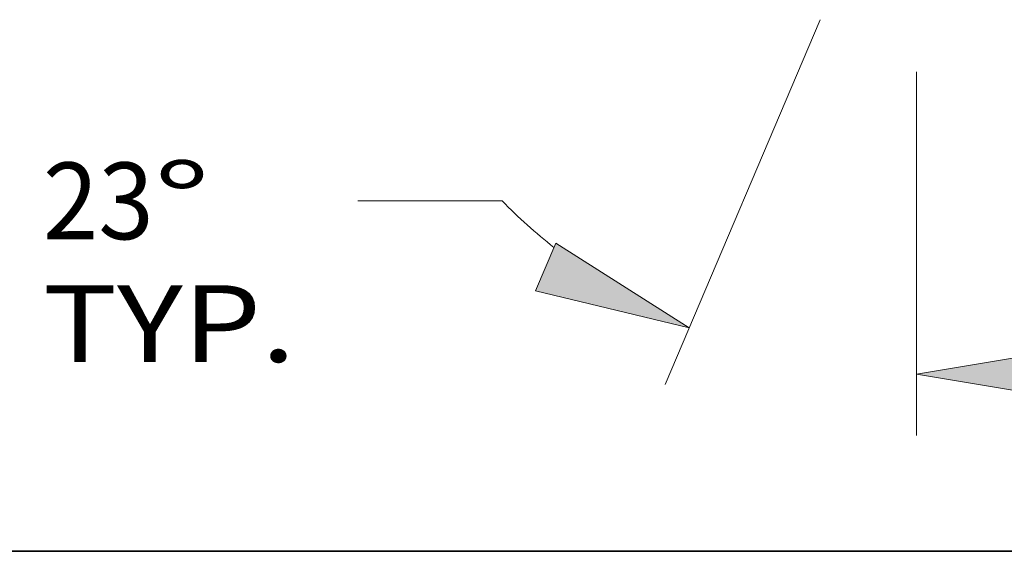
# Model space of a CAD drawing. Extents: x 0 to 10.8, y 0 to 8.3.
# Drawn here: x 1.5 to 2.8, y 0.2 to 0.9 of the extents above; entities that cross this region are included whole.
import ezdxf
from ezdxf.enums import TextEntityAlignment as Align

# ---------------------------------------------------------------- set-up
doc = ezdxf.new("R2010")
doc.units = 0
doc.header["$MEASUREMENT"] = 0
doc.layers.get('0').update_dxf_attribs({"lineweight": 13})
doc.layers.add('1', color=7, linetype='Continuous', lineweight=13)
doc.styles.get("Standard").update_dxf_attribs({"font": 'isocp.shx'})

# ---------------------------------------------------------------- blocks, each defined once
blk = doc.blocks.new('BLOCK20')
at = {"color": 7, "lineweight": 13, "ltscale": 0.03937}
blk.add_line((-1.1875, -0.2582), (-1.1875, -1.1213), dxfattribs=at)
blk.add_lwpolyline([(-0.8176, -0.914), (-1.1875, -0.9757), (-0.8176, -1.0373)], close=True, dxfattribs=at)
blk.add_solid([(-0.8176, -0.914), (-1.1875, -0.9757), (-0.8176, -0.914), (-0.8176, -1.0373)], dxfattribs=at)
blk = doc.blocks.new('BLOCK21')
at = {"color": 7, "lineweight": 13, "ltscale": 0.03937}
for p, q in [((-1.4164, -0.1341), (-1.784, -1)), ((-1.1875, -0.2582), (-1.1875, -1.1213))]:
    blk.add_line(p, q, dxfattribs=at)
at = {"color": 7, "lineweight": 13, "ltscale": 0.008543}
blk.add_line((-2.1709, -0.5643), (-2.5126, -0.5643), dxfattribs=at)
at = {"color": 7, "lineweight": 13, "ltscale": 0.03937}
for points in [[(-2.0917, -0.7781), (-1.7271, -0.8659), (-2.0435, -0.6646)], [(-0.8176, -0.914), (-1.1875, -0.9757), (-0.8176, -1.0373)]]:
    blk.add_lwpolyline(points, close=True, dxfattribs=at)
blk.add_arc((-1.1875, 0.4052), 1.3809, 224.5926, 231.4608, dxfattribs=at)
for points in [[(-2.0917, -0.7781), (-1.7271, -0.8659), (-2.0917, -0.7781), (-2.0435, -0.6646)], [(-0.8176, -0.914), (-1.1875, -0.9757), (-0.8176, -0.914), (-0.8176, -1.0373)]]:
    blk.add_solid(points, dxfattribs=at)
for s, p, p2 in [('%%d', (-2.9968, -0.6553), (-2.8633, -0.6553)), ('23', (-3.2599, -0.6553), (-2.9968, -0.6553)), ('TYP.', (-3.2599, -0.9466), (-2.6605, -0.9466))]:
    blk.add_text(s, height=0.18206, dxfattribs=at).set_placement(p, p2, align=Align.FIT)

msp = doc.modelspace()

# ---------------------------------------------------------------- linework, layer by layer
at = {"layer": '1', "color": 7, "lineweight": 35, "ltscale": 0.03937}
msp.add_line((0.25, 0.25), (10.75, 0.25), dxfattribs=at)

# ---------------------------------------------------------------- block references
at = {"lineweight": 0, "xscale": 0.5406265706126807, "yscale": 0.5406265706126807, "zscale": 0.5406265706126807}
for name in ['BLOCK21', 'BLOCK20']:
    msp.add_blockref(name, (3.3132, 1.0049), dxfattribs=at)

doc.saveas('drawing.dxf')
